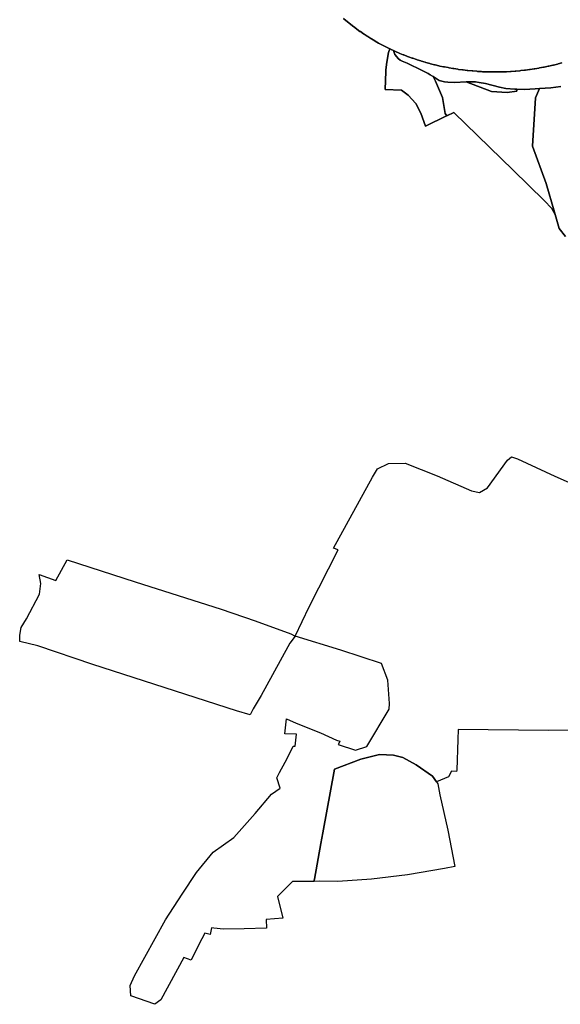
# Model space of a CAD drawing. Extents: x -9.487 to -9.308, y 38.676 to 38.769.
# Drawn here: x -9.386 to -9.382, y 38.704 to 38.711 of the extents above; entities that cross this region are included whole.
import ezdxf

# ---------------------------------------------------------------- set-up
doc = ezdxf.new("R2010")
doc.units = 0

msp = doc.modelspace()

# ---------------------------------------------------------------- linework, layer by layer
at = {"layer": 'qualificacao_solo_2022'}
for points in [[(-9.383901, 38.711262), (-9.383882, 38.711246), (-9.383879, 38.711243), (-9.38386, 38.711227), (-9.383856, 38.711224), (-9.383837, 38.711209), (-9.383833, 38.711206), (-9.383813, 38.711191), (-9.383809, 38.711188), (-9.383789, 38.711173), (-9.383785, 38.711171), (-9.383764, 38.711156), (-9.383762, 38.711155), (-9.38376, 38.711154), (-9.383739, 38.71114), (-9.383735, 38.711137), (-9.383713, 38.711123), (-9.383709, 38.711121), (-9.383687, 38.711108), (-9.383683, 38.711105), (-9.38366, 38.711093), (-9.383656, 38.71109), (-9.383633, 38.711078), (-9.383628, 38.711076), (-9.383605, 38.711064), (-9.383601, 38.711062), (-9.383583, 38.711053), (-9.383592, 38.711027), (-9.383604, 38.710962), (-9.383604, 38.710962), (-9.383604, 38.710962), (-9.38361, 38.710908), (-9.383611, 38.710897), (-9.383616, 38.710774), (-9.383504, 38.710769), (-9.383457, 38.710735), (-9.383404, 38.710677), (-9.38337, 38.710611), (-9.383338, 38.710523), (-9.383195, 38.710593), (-9.383193, 38.710594), (-9.383145, 38.710617), (-9.382737, 38.71022), (-9.382523, 38.710013), (-9.382471, 38.709956), (-9.382448, 38.709915), (-9.38242, 38.709819), (-9.382378, 38.709764)], [(-9.383901, 38.711262), (-9.383882, 38.711246), (-9.383879, 38.711243), (-9.38386, 38.711227), (-9.383856, 38.711224), (-9.383837, 38.711209), (-9.383833, 38.711206), (-9.383813, 38.711191), (-9.383809, 38.711188), (-9.383789, 38.711173), (-9.383785, 38.711171), (-9.383764, 38.711156), (-9.383762, 38.711155), (-9.38376, 38.711154), (-9.383739, 38.71114), (-9.383735, 38.711137), (-9.383713, 38.711123), (-9.383709, 38.711121), (-9.383687, 38.711108), (-9.383683, 38.711105), (-9.38366, 38.711093), (-9.383656, 38.71109), (-9.383633, 38.711078), (-9.383628, 38.711076), (-9.383605, 38.711064), (-9.383601, 38.711062), (-9.383583, 38.711053), (-9.383592, 38.711027), (-9.383604, 38.710962), (-9.383604, 38.710962), (-9.383604, 38.710962), (-9.38361, 38.710908), (-9.383611, 38.710897), (-9.383616, 38.710774), (-9.383504, 38.710769), (-9.383457, 38.710735), (-9.383404, 38.710677), (-9.38337, 38.710611), (-9.383338, 38.710523), (-9.383195, 38.710593), (-9.383193, 38.710594), (-9.383145, 38.710617), (-9.382737, 38.71022), (-9.382523, 38.710013), (-9.382471, 38.709956), (-9.382448, 38.709915), (-9.38242, 38.709819), (-9.382378, 38.709764)], [(-9.382402, 38.710957), (-9.382428, 38.71095), (-9.382433, 38.710948), (-9.382459, 38.710942), (-9.382465, 38.710941), (-9.382491, 38.710935), (-9.382496, 38.710933), (-9.382523, 38.710928), (-9.382528, 38.710927), (-9.382555, 38.710922), (-9.38256, 38.710921), (-9.382587, 38.710916), (-9.382593, 38.710916), (-9.38262, 38.710911), (-9.382625, 38.710911), (-9.382652, 38.710907), (-9.382658, 38.710907), (-9.382685, 38.710904), (-9.38269, 38.710903), (-9.382718, 38.7109), (-9.382723, 38.7109), (-9.38275, 38.710898), (-9.382756, 38.710898), (-9.382783, 38.710896), (-9.382789, 38.710896), (-9.382816, 38.710895), (-9.382822, 38.710895), (-9.382849, 38.710894), (-9.382855, 38.710894), (-9.382882, 38.710894), (-9.382888, 38.710895), (-9.382915, 38.710895), (-9.382921, 38.710895), (-9.382948, 38.710896), (-9.382954, 38.710897), (-9.382981, 38.710898), (-9.382987, 38.710899), (-9.383014, 38.710901), (-9.383019, 38.710901), (-9.383047, 38.710904), (-9.383052, 38.710904), (-9.383079, 38.710908), (-9.383085, 38.710908), (-9.383112, 38.710912), (-9.383117, 38.710913), (-9.383144, 38.710917), (-9.38315, 38.710918), (-9.383176, 38.710923), (-9.383182, 38.710924), (-9.383209, 38.710929), (-9.383214, 38.71093), (-9.38324, 38.710935), (-9.383246, 38.710937), (-9.383272, 38.710943), (-9.383277, 38.710944), (-9.383303, 38.710951), (-9.383309, 38.710952), (-9.383335, 38.710959), (-9.38334, 38.710961), (-9.383365, 38.710968), (-9.383371, 38.71097), (-9.383396, 38.710978), (-9.383401, 38.71098), (-9.383426, 38.710988), (-9.383431, 38.71099), (-9.383456, 38.710999), (-9.383461, 38.711001), (-9.383486, 38.711011), (-9.383491, 38.711012), (-9.383515, 38.711022), (-9.38352, 38.711024), (-9.383544, 38.711035), (-9.383549, 38.711037), (-9.383558, 38.711041), (-9.383573, 38.711048), (-9.383577, 38.71105), (-9.383583, 38.711053), (-9.383601, 38.711062), (-9.383605, 38.711064), (-9.383628, 38.711076), (-9.383633, 38.711078), (-9.383656, 38.71109), (-9.38366, 38.711093), (-9.383683, 38.711105), (-9.383687, 38.711108), (-9.383709, 38.711121), (-9.383713, 38.711123), (-9.383735, 38.711137), (-9.383739, 38.71114), (-9.38376, 38.711154), (-9.383762, 38.711155), (-9.383764, 38.711156), (-9.383785, 38.711171), (-9.383789, 38.711173), (-9.383809, 38.711188), (-9.383813, 38.711191), (-9.383833, 38.711206), (-9.383837, 38.711209), (-9.383856, 38.711224), (-9.38386, 38.711227), (-9.383879, 38.711243), (-9.383882, 38.711246), (-9.383901, 38.711262)], [(-9.382402, 38.710957), (-9.382428, 38.71095), (-9.382433, 38.710948), (-9.382459, 38.710942), (-9.382465, 38.710941), (-9.382491, 38.710935), (-9.382496, 38.710933), (-9.382523, 38.710928), (-9.382528, 38.710927), (-9.382555, 38.710922), (-9.38256, 38.710921), (-9.382587, 38.710916), (-9.382593, 38.710916), (-9.38262, 38.710911), (-9.382625, 38.710911), (-9.382652, 38.710907), (-9.382658, 38.710907), (-9.382685, 38.710904), (-9.38269, 38.710903), (-9.382718, 38.7109), (-9.382723, 38.7109), (-9.38275, 38.710898), (-9.382756, 38.710898), (-9.382783, 38.710896), (-9.382789, 38.710896), (-9.382816, 38.710895), (-9.382822, 38.710895), (-9.382849, 38.710894), (-9.382855, 38.710894), (-9.382882, 38.710894), (-9.382888, 38.710895), (-9.382915, 38.710895), (-9.382921, 38.710895), (-9.382948, 38.710896), (-9.382954, 38.710897), (-9.382981, 38.710898), (-9.382987, 38.710899), (-9.383014, 38.710901), (-9.383019, 38.710901), (-9.383047, 38.710904), (-9.383052, 38.710904), (-9.383079, 38.710908), (-9.383085, 38.710908), (-9.383112, 38.710912), (-9.383117, 38.710913), (-9.383144, 38.710917), (-9.38315, 38.710918), (-9.383176, 38.710923), (-9.383182, 38.710924), (-9.383209, 38.710929), (-9.383214, 38.71093), (-9.38324, 38.710935), (-9.383246, 38.710937), (-9.383272, 38.710943), (-9.383277, 38.710944), (-9.383303, 38.710951), (-9.383309, 38.710952), (-9.383335, 38.710959), (-9.38334, 38.710961), (-9.383365, 38.710968), (-9.383371, 38.71097), (-9.383396, 38.710978), (-9.383401, 38.71098), (-9.383426, 38.710988), (-9.383431, 38.71099), (-9.383456, 38.710999), (-9.383461, 38.711001), (-9.383486, 38.711011), (-9.383491, 38.711012), (-9.383515, 38.711022), (-9.38352, 38.711024), (-9.383544, 38.711035), (-9.383549, 38.711037), (-9.383558, 38.711041), (-9.383573, 38.711048), (-9.383577, 38.71105), (-9.383583, 38.711053), (-9.383601, 38.711062), (-9.383605, 38.711064), (-9.383628, 38.711076), (-9.383633, 38.711078), (-9.383656, 38.71109), (-9.38366, 38.711093), (-9.383683, 38.711105), (-9.383687, 38.711108), (-9.383709, 38.711121), (-9.383713, 38.711123), (-9.383735, 38.711137), (-9.383739, 38.71114), (-9.38376, 38.711154), (-9.383762, 38.711155), (-9.383764, 38.711156), (-9.383785, 38.711171), (-9.383789, 38.711173), (-9.383809, 38.711188), (-9.383813, 38.711191), (-9.383833, 38.711206), (-9.383837, 38.711209), (-9.383856, 38.711224), (-9.38386, 38.711227), (-9.383879, 38.711243), (-9.383882, 38.711246), (-9.383901, 38.711262)], [(-9.38241, 38.710794), (-9.382478, 38.710786), (-9.382555, 38.71078), (-9.382585, 38.710778), (-9.382659, 38.710775), (-9.382712, 38.710776), (-9.382726, 38.710776), (-9.382786, 38.710781), (-9.382831, 38.71079), (-9.382927, 38.710814), (-9.38297, 38.710823), (-9.382996, 38.710826), (-9.383026, 38.710827), (-9.38306, 38.710826), (-9.38314, 38.710823), (-9.383185, 38.710824), (-9.383207, 38.710826), (-9.383227, 38.710831), (-9.383244, 38.710836), (-9.383258, 38.710844), (-9.383286, 38.710862), (-9.383291, 38.710865), (-9.383291, 38.710865), (-9.383306, 38.710875), (-9.383319, 38.710883), (-9.383361, 38.710904), (-9.383464, 38.710955), (-9.383498, 38.710969), (-9.383513, 38.710976), (-9.383526, 38.710986), (-9.383536, 38.710998), (-9.383548, 38.711015), (-9.383558, 38.711041), (-9.383549, 38.711037), (-9.383544, 38.711035), (-9.38352, 38.711024), (-9.383515, 38.711022), (-9.383491, 38.711012), (-9.383486, 38.711011), (-9.383461, 38.711001), (-9.383456, 38.710999), (-9.383431, 38.71099), (-9.383426, 38.710988), (-9.383401, 38.71098), (-9.383396, 38.710978), (-9.383371, 38.71097), (-9.383365, 38.710968), (-9.38334, 38.710961), (-9.383335, 38.710959), (-9.383309, 38.710952), (-9.383303, 38.710951), (-9.383277, 38.710944), (-9.383272, 38.710943), (-9.383246, 38.710937), (-9.38324, 38.710935), (-9.383214, 38.71093), (-9.383209, 38.710929), (-9.383182, 38.710924), (-9.383176, 38.710923), (-9.38315, 38.710918), (-9.383144, 38.710917), (-9.383117, 38.710913), (-9.383112, 38.710912), (-9.383085, 38.710908), (-9.383079, 38.710908), (-9.383052, 38.710904), (-9.383047, 38.710904), (-9.383019, 38.710901), (-9.383014, 38.710901), (-9.382987, 38.710899), (-9.382981, 38.710898), (-9.382954, 38.710897), (-9.382948, 38.710896), (-9.382921, 38.710895), (-9.382915, 38.710895), (-9.382888, 38.710895), (-9.382882, 38.710894), (-9.382855, 38.710894), (-9.382849, 38.710894), (-9.382822, 38.710895), (-9.382816, 38.710895), (-9.382789, 38.710896), (-9.382783, 38.710896), (-9.382756, 38.710898), (-9.38275, 38.710898), (-9.382723, 38.7109), (-9.382718, 38.7109), (-9.38269, 38.710903), (-9.382685, 38.710904), (-9.382658, 38.710907), (-9.382652, 38.710907), (-9.382625, 38.710911), (-9.38262, 38.710911), (-9.382593, 38.710916), (-9.382587, 38.710916), (-9.38256, 38.710921), (-9.382555, 38.710922), (-9.382528, 38.710927), (-9.382523, 38.710928), (-9.382496, 38.710933), (-9.382491, 38.710935), (-9.382465, 38.710941), (-9.382459, 38.710942), (-9.382433, 38.710948), (-9.382428, 38.71095), (-9.382402, 38.710957)], [(-9.38241, 38.710794), (-9.382478, 38.710786), (-9.382555, 38.71078), (-9.382585, 38.710778), (-9.382659, 38.710775), (-9.382712, 38.710776), (-9.382726, 38.710776), (-9.382786, 38.710781), (-9.382831, 38.71079), (-9.382927, 38.710814), (-9.38297, 38.710823), (-9.382996, 38.710826), (-9.383026, 38.710827), (-9.38306, 38.710826), (-9.38314, 38.710823), (-9.383185, 38.710824), (-9.383207, 38.710826), (-9.383227, 38.710831), (-9.383244, 38.710836), (-9.383258, 38.710844), (-9.383286, 38.710862), (-9.383291, 38.710865), (-9.383291, 38.710865), (-9.383306, 38.710875), (-9.383319, 38.710883), (-9.383361, 38.710904), (-9.383464, 38.710955), (-9.383498, 38.710969), (-9.383513, 38.710976), (-9.383526, 38.710986), (-9.383536, 38.710998), (-9.383548, 38.711015), (-9.383558, 38.711041), (-9.383549, 38.711037), (-9.383544, 38.711035), (-9.38352, 38.711024), (-9.383515, 38.711022), (-9.383491, 38.711012), (-9.383486, 38.711011), (-9.383461, 38.711001), (-9.383456, 38.710999), (-9.383431, 38.71099), (-9.383426, 38.710988), (-9.383401, 38.71098), (-9.383396, 38.710978), (-9.383371, 38.71097), (-9.383365, 38.710968), (-9.38334, 38.710961), (-9.383335, 38.710959), (-9.383309, 38.710952), (-9.383303, 38.710951), (-9.383277, 38.710944), (-9.383272, 38.710943), (-9.383246, 38.710937), (-9.38324, 38.710935), (-9.383214, 38.71093), (-9.383209, 38.710929), (-9.383182, 38.710924), (-9.383176, 38.710923), (-9.38315, 38.710918), (-9.383144, 38.710917), (-9.383117, 38.710913), (-9.383112, 38.710912), (-9.383085, 38.710908), (-9.383079, 38.710908), (-9.383052, 38.710904), (-9.383047, 38.710904), (-9.383019, 38.710901), (-9.383014, 38.710901), (-9.382987, 38.710899), (-9.382981, 38.710898), (-9.382954, 38.710897), (-9.382948, 38.710896), (-9.382921, 38.710895), (-9.382915, 38.710895), (-9.382888, 38.710895), (-9.382882, 38.710894), (-9.382855, 38.710894), (-9.382849, 38.710894), (-9.382822, 38.710895), (-9.382816, 38.710895), (-9.382789, 38.710896), (-9.382783, 38.710896), (-9.382756, 38.710898), (-9.38275, 38.710898), (-9.382723, 38.7109), (-9.382718, 38.7109), (-9.38269, 38.710903), (-9.382685, 38.710904), (-9.382658, 38.710907), (-9.382652, 38.710907), (-9.382625, 38.710911), (-9.38262, 38.710911), (-9.382593, 38.710916), (-9.382587, 38.710916), (-9.38256, 38.710921), (-9.382555, 38.710922), (-9.382528, 38.710927), (-9.382523, 38.710928), (-9.382496, 38.710933), (-9.382491, 38.710935), (-9.382465, 38.710941), (-9.382459, 38.710942), (-9.382433, 38.710948), (-9.382428, 38.71095), (-9.382402, 38.710957)], [(-9.382378, 38.709764), (-9.38242, 38.709819), (-9.382448, 38.709915), (-9.382451, 38.709924), (-9.382453, 38.709932), (-9.382511, 38.710129), (-9.382603, 38.710384), (-9.382583, 38.710716), (-9.382555, 38.71078), (-9.382555, 38.71078), (-9.382478, 38.710786), (-9.38241, 38.710794)], [(-9.382378, 38.709764), (-9.38242, 38.709819), (-9.382448, 38.709915), (-9.382451, 38.709924), (-9.382453, 38.709932), (-9.382511, 38.710129), (-9.382603, 38.710384), (-9.382583, 38.710716), (-9.382555, 38.71078), (-9.382555, 38.71078), (-9.382478, 38.710786), (-9.38241, 38.710794)], [(-9.381908, 38.706383), (-9.382495, 38.706375), (-9.383115, 38.706381), (-9.383117, 38.706312), (-9.383123, 38.706103), (-9.383126, 38.706092), (-9.383159, 38.706095), (-9.38318, 38.706056), (-9.383263, 38.706022), (-9.383291, 38.706061), (-9.383403, 38.706138), (-9.383495, 38.70619), (-9.383559, 38.706205), (-9.383654, 38.706209), (-9.383782, 38.706177), (-9.383962, 38.706108), (-9.384042, 38.705672), (-9.384056, 38.705598), (-9.384101, 38.705355), (-9.384104, 38.705337), (-9.384252, 38.705337), (-9.384354, 38.705234), (-9.384317, 38.705086), (-9.384431, 38.705076), (-9.38443, 38.705017), (-9.384582, 38.705013), (-9.384725, 38.705011), (-9.384792, 38.705018), (-9.384807, 38.70502), (-9.384817, 38.704975), (-9.384854, 38.704984), (-9.384873, 38.704945), (-9.384905, 38.704882), (-9.384946, 38.704799), (-9.384998, 38.704816), (-9.385155, 38.704525), (-9.385197, 38.704495), (-9.38536, 38.704554), (-9.385366, 38.704623), (-9.385366, 38.704623), (-9.385337, 38.70469), (-9.385122, 38.705074), (-9.385008, 38.70525), (-9.384911, 38.705399), (-9.384795, 38.705539), (-9.384655, 38.70564), (-9.384508, 38.705805), (-9.384396, 38.705938), (-9.384337, 38.705978), (-9.38436, 38.706049), (-9.38434, 38.706086), (-9.384302, 38.706157), (-9.384267, 38.706224), (-9.384246, 38.706266), (-9.384232, 38.706267), (-9.384224, 38.706348), (-9.384304, 38.706351), (-9.384293, 38.706454), (-9.384226, 38.706425), (-9.384058, 38.706359), (-9.38395, 38.706309), (-9.383926, 38.706301), (-9.383933, 38.706285), (-9.383937, 38.706279), (-9.383818, 38.706239), (-9.38374, 38.706264), (-9.383588, 38.70652), (-9.383586, 38.706559), (-9.383596, 38.706719), (-9.38364, 38.706834), (-9.383919, 38.706926), (-9.384232, 38.707021), (-9.384138, 38.707223), (-9.383937, 38.707614), (-9.38397, 38.707626), (-9.383703, 38.708113), (-9.383667, 38.70817), (-9.383592, 38.708206), (-9.383479, 38.70821), (-9.383258, 38.708122), (-9.383022, 38.708019), (-9.382968, 38.708008), (-9.382913, 38.70804), (-9.382775, 38.70823), (-9.382747, 38.708252), (-9.382706, 38.708238), (-9.38245, 38.70812), (-9.382274, 38.708043)], [(-9.381908, 38.706383), (-9.382495, 38.706375), (-9.383115, 38.706381), (-9.383117, 38.706312), (-9.383123, 38.706103), (-9.383126, 38.706092), (-9.383159, 38.706095), (-9.38318, 38.706056), (-9.383263, 38.706022), (-9.383291, 38.706061), (-9.383403, 38.706138), (-9.383495, 38.70619), (-9.383559, 38.706205), (-9.383654, 38.706209), (-9.383782, 38.706177), (-9.383962, 38.706108), (-9.384042, 38.705672), (-9.384056, 38.705598), (-9.384101, 38.705355), (-9.384104, 38.705337), (-9.384252, 38.705337), (-9.384354, 38.705234), (-9.384317, 38.705086), (-9.384431, 38.705076), (-9.38443, 38.705017), (-9.384582, 38.705013), (-9.384725, 38.705011), (-9.384792, 38.705018), (-9.384807, 38.70502), (-9.384817, 38.704975), (-9.384854, 38.704984), (-9.384873, 38.704945), (-9.384905, 38.704882), (-9.384946, 38.704799), (-9.384998, 38.704816), (-9.385155, 38.704525), (-9.385197, 38.704495), (-9.38536, 38.704554), (-9.385366, 38.704623), (-9.385366, 38.704623), (-9.385337, 38.70469), (-9.385122, 38.705074), (-9.385008, 38.70525), (-9.384911, 38.705399), (-9.384795, 38.705539), (-9.384655, 38.70564), (-9.384508, 38.705805), (-9.384396, 38.705938), (-9.384337, 38.705978), (-9.38436, 38.706049), (-9.38434, 38.706086), (-9.384302, 38.706157), (-9.384267, 38.706224), (-9.384246, 38.706266), (-9.384232, 38.706267), (-9.384224, 38.706348), (-9.384304, 38.706351), (-9.384293, 38.706454), (-9.384226, 38.706425), (-9.384058, 38.706359), (-9.38395, 38.706309), (-9.383926, 38.706301), (-9.383933, 38.706285), (-9.383937, 38.706279), (-9.383818, 38.706239), (-9.38374, 38.706264), (-9.383588, 38.70652), (-9.383586, 38.706559), (-9.383596, 38.706719), (-9.38364, 38.706834), (-9.383919, 38.706926), (-9.384232, 38.707021), (-9.384138, 38.707223), (-9.383937, 38.707614), (-9.38397, 38.707626), (-9.383703, 38.708113), (-9.383667, 38.70817), (-9.383592, 38.708206), (-9.383479, 38.70821), (-9.383258, 38.708122), (-9.383022, 38.708019), (-9.382968, 38.708008), (-9.382913, 38.70804), (-9.382775, 38.70823), (-9.382747, 38.708252), (-9.382706, 38.708238), (-9.38245, 38.70812), (-9.382274, 38.708043)], [(-9.381908, 38.706383), (-9.382495, 38.706375), (-9.383115, 38.706381), (-9.383117, 38.706312), (-9.383123, 38.706103), (-9.383126, 38.706092), (-9.383159, 38.706095), (-9.38318, 38.706056), (-9.383263, 38.706022), (-9.383254, 38.706008), (-9.38324, 38.705932), (-9.383184, 38.70569), (-9.383137, 38.705441), (-9.383208, 38.705426), (-9.383462, 38.705383), (-9.383708, 38.705355), (-9.38394, 38.705338), (-9.384065, 38.70534), (-9.384104, 38.705337), (-9.384252, 38.705337), (-9.384354, 38.705234), (-9.384317, 38.705086), (-9.384431, 38.705076), (-9.38443, 38.705017), (-9.384582, 38.705013), (-9.384725, 38.705011), (-9.384792, 38.705018), (-9.384807, 38.70502), (-9.384817, 38.704975), (-9.384854, 38.704984), (-9.384873, 38.704945), (-9.384905, 38.704882), (-9.384946, 38.704799), (-9.384998, 38.704816), (-9.385155, 38.704525), (-9.385197, 38.704495), (-9.38536, 38.704554), (-9.385366, 38.704623), (-9.385337, 38.70469), (-9.385122, 38.705074), (-9.385008, 38.70525), (-9.384911, 38.705399), (-9.384795, 38.705539), (-9.384655, 38.70564), (-9.384508, 38.705805), (-9.384396, 38.705938), (-9.384396, 38.705938), (-9.384337, 38.705978), (-9.38436, 38.706049), (-9.38434, 38.706086), (-9.384302, 38.706157), (-9.384267, 38.706224), (-9.384246, 38.706266), (-9.384232, 38.706267), (-9.384224, 38.706348), (-9.384304, 38.706351), (-9.384293, 38.706454), (-9.384226, 38.706425), (-9.384058, 38.706359), (-9.38395, 38.706309), (-9.383926, 38.706301), (-9.383933, 38.706285), (-9.383937, 38.706279), (-9.383818, 38.706239), (-9.38374, 38.706264), (-9.383588, 38.70652), (-9.383586, 38.706559), (-9.383596, 38.706719), (-9.38364, 38.706834), (-9.383919, 38.706926), (-9.384232, 38.707021), (-9.384138, 38.707223), (-9.383937, 38.707614), (-9.38397, 38.707626), (-9.383703, 38.708113), (-9.383667, 38.70817), (-9.383592, 38.708206), (-9.383479, 38.70821), (-9.383258, 38.708122), (-9.383022, 38.708019), (-9.382968, 38.708008), (-9.382913, 38.70804), (-9.382775, 38.70823), (-9.382747, 38.708252), (-9.382706, 38.708238), (-9.38245, 38.70812), (-9.382274, 38.708043)], [(-9.381908, 38.706383), (-9.382495, 38.706375), (-9.383115, 38.706381), (-9.383117, 38.706312), (-9.383123, 38.706103), (-9.383126, 38.706092), (-9.383159, 38.706095), (-9.38318, 38.706056), (-9.383263, 38.706022), (-9.383254, 38.706008), (-9.38324, 38.705932), (-9.383184, 38.70569), (-9.383137, 38.705441), (-9.383208, 38.705426), (-9.383462, 38.705383), (-9.383708, 38.705355), (-9.38394, 38.705338), (-9.384065, 38.70534), (-9.384104, 38.705337), (-9.384252, 38.705337), (-9.384354, 38.705234), (-9.384317, 38.705086), (-9.384431, 38.705076), (-9.38443, 38.705017), (-9.384582, 38.705013), (-9.384725, 38.705011), (-9.384792, 38.705018), (-9.384807, 38.70502), (-9.384817, 38.704975), (-9.384854, 38.704984), (-9.384873, 38.704945), (-9.384905, 38.704882), (-9.384946, 38.704799), (-9.384998, 38.704816), (-9.385155, 38.704525), (-9.385197, 38.704495), (-9.38536, 38.704554), (-9.385366, 38.704623), (-9.385337, 38.70469), (-9.385122, 38.705074), (-9.385008, 38.70525), (-9.384911, 38.705399), (-9.384795, 38.705539), (-9.384655, 38.70564), (-9.384508, 38.705805), (-9.384396, 38.705938), (-9.384396, 38.705938), (-9.384337, 38.705978), (-9.38436, 38.706049), (-9.38434, 38.706086), (-9.384302, 38.706157), (-9.384267, 38.706224), (-9.384246, 38.706266), (-9.384232, 38.706267), (-9.384224, 38.706348), (-9.384304, 38.706351), (-9.384293, 38.706454), (-9.384226, 38.706425), (-9.384058, 38.706359), (-9.38395, 38.706309), (-9.383926, 38.706301), (-9.383933, 38.706285), (-9.383937, 38.706279), (-9.383818, 38.706239), (-9.38374, 38.706264), (-9.383588, 38.70652), (-9.383586, 38.706559), (-9.383596, 38.706719), (-9.38364, 38.706834), (-9.383919, 38.706926), (-9.384232, 38.707021), (-9.384138, 38.707223), (-9.383937, 38.707614), (-9.38397, 38.707626), (-9.383703, 38.708113), (-9.383667, 38.70817), (-9.383592, 38.708206), (-9.383479, 38.70821), (-9.383258, 38.708122), (-9.383022, 38.708019), (-9.382968, 38.708008), (-9.382913, 38.70804), (-9.382775, 38.70823), (-9.382747, 38.708252), (-9.382706, 38.708238), (-9.38245, 38.70812), (-9.382274, 38.708043)]]:
    msp.add_lwpolyline(points, dxfattribs=at)
for points in [[(-9.38361, 38.710908), (-9.383604, 38.710962), (-9.383604, 38.710962), (-9.383604, 38.710962), (-9.383592, 38.711027), (-9.383583, 38.711053), (-9.383577, 38.71105), (-9.383573, 38.711048), (-9.383558, 38.711041), (-9.383548, 38.711015), (-9.383536, 38.710998), (-9.383526, 38.710986), (-9.383513, 38.710976), (-9.383498, 38.710969), (-9.383464, 38.710955), (-9.383361, 38.710904), (-9.383319, 38.710883), (-9.383306, 38.710875), (-9.383291, 38.710865), (-9.383286, 38.710862), (-9.38327, 38.710832), (-9.383222, 38.71072), (-9.383203, 38.710608), (-9.383193, 38.710594), (-9.383195, 38.710593), (-9.383338, 38.710523), (-9.38337, 38.710611), (-9.383404, 38.710677), (-9.383457, 38.710735), (-9.383504, 38.710769), (-9.383616, 38.710774), (-9.383611, 38.710897), (-9.38361, 38.710908)], [(-9.38361, 38.710908), (-9.383604, 38.710962), (-9.383604, 38.710962), (-9.383604, 38.710962), (-9.383592, 38.711027), (-9.383583, 38.711053), (-9.383577, 38.71105), (-9.383573, 38.711048), (-9.383558, 38.711041), (-9.383548, 38.711015), (-9.383536, 38.710998), (-9.383526, 38.710986), (-9.383513, 38.710976), (-9.383498, 38.710969), (-9.383464, 38.710955), (-9.383361, 38.710904), (-9.383319, 38.710883), (-9.383306, 38.710875), (-9.383291, 38.710865), (-9.383286, 38.710862), (-9.38327, 38.710832), (-9.383222, 38.71072), (-9.383203, 38.710608), (-9.383193, 38.710594), (-9.383195, 38.710593), (-9.383338, 38.710523), (-9.38337, 38.710611), (-9.383404, 38.710677), (-9.383457, 38.710735), (-9.383504, 38.710769), (-9.383616, 38.710774), (-9.383611, 38.710897), (-9.38361, 38.710908)], [(-9.383258, 38.710844), (-9.383244, 38.710836), (-9.383227, 38.710831), (-9.383207, 38.710826), (-9.383185, 38.710824), (-9.38314, 38.710823), (-9.38306, 38.710826), (-9.382886, 38.71076), (-9.382778, 38.710753), (-9.382712, 38.710763), (-9.382712, 38.710776), (-9.382659, 38.710775), (-9.382585, 38.710778), (-9.382555, 38.71078), (-9.382583, 38.710716), (-9.382603, 38.710384), (-9.382511, 38.710129), (-9.382453, 38.709932), (-9.382451, 38.709924), (-9.382448, 38.709915), (-9.382471, 38.709956), (-9.382523, 38.710013), (-9.382737, 38.71022), (-9.383145, 38.710617), (-9.383193, 38.710594), (-9.383203, 38.710608), (-9.383222, 38.71072), (-9.38327, 38.710832), (-9.383286, 38.710862), (-9.383258, 38.710844)], [(-9.383258, 38.710844), (-9.383244, 38.710836), (-9.383227, 38.710831), (-9.383207, 38.710826), (-9.383185, 38.710824), (-9.38314, 38.710823), (-9.38306, 38.710826), (-9.382886, 38.71076), (-9.382778, 38.710753), (-9.382712, 38.710763), (-9.382712, 38.710776), (-9.382659, 38.710775), (-9.382585, 38.710778), (-9.382555, 38.71078), (-9.382583, 38.710716), (-9.382603, 38.710384), (-9.382511, 38.710129), (-9.382453, 38.709932), (-9.382451, 38.709924), (-9.382448, 38.709915), (-9.382471, 38.709956), (-9.382523, 38.710013), (-9.382737, 38.71022), (-9.383145, 38.710617), (-9.383193, 38.710594), (-9.383203, 38.710608), (-9.383222, 38.71072), (-9.38327, 38.710832), (-9.383286, 38.710862), (-9.383258, 38.710844)], [(-9.38306, 38.710826), (-9.383026, 38.710827), (-9.382996, 38.710826), (-9.38297, 38.710823), (-9.382927, 38.710814), (-9.382831, 38.71079), (-9.382786, 38.710781), (-9.382726, 38.710776), (-9.382712, 38.710776), (-9.382712, 38.710763), (-9.382778, 38.710753), (-9.382886, 38.71076), (-9.38306, 38.710826)], [(-9.38306, 38.710826), (-9.383026, 38.710827), (-9.382996, 38.710826), (-9.38297, 38.710823), (-9.382927, 38.710814), (-9.382831, 38.71079), (-9.382786, 38.710781), (-9.382726, 38.710776), (-9.382712, 38.710776), (-9.382712, 38.710763), (-9.382778, 38.710753), (-9.382886, 38.71076), (-9.38306, 38.710826)], [(-9.386124, 38.706985), (-9.386122, 38.707028), (-9.386115, 38.707082), (-9.386078, 38.707141), (-9.385988, 38.707311), (-9.385979, 38.707384), (-9.38599, 38.707446), (-9.385875, 38.707404), (-9.385798, 38.707546), (-9.385332, 38.707395), (-9.384741, 38.707206), (-9.384508, 38.707126), (-9.384262, 38.707038), (-9.384232, 38.707021), (-9.38427, 38.706974), (-9.384388, 38.706756), (-9.384467, 38.706615), (-9.384522, 38.706524), (-9.384541, 38.706482), (-9.384636, 38.70651), (-9.385621, 38.706828), (-9.386, 38.706956), (-9.386124, 38.706985)], [(-9.386124, 38.706985), (-9.386122, 38.707028), (-9.386115, 38.707082), (-9.386078, 38.707141), (-9.385988, 38.707311), (-9.385979, 38.707384), (-9.38599, 38.707446), (-9.385875, 38.707404), (-9.385798, 38.707546), (-9.385332, 38.707395), (-9.384741, 38.707206), (-9.384508, 38.707126), (-9.384262, 38.707038), (-9.384232, 38.707021), (-9.38427, 38.706974), (-9.384388, 38.706756), (-9.384467, 38.706615), (-9.384522, 38.706524), (-9.384541, 38.706482), (-9.384636, 38.70651), (-9.385621, 38.706828), (-9.386, 38.706956), (-9.386124, 38.706985)], [(-9.384262, 38.707038), (-9.384232, 38.707021), (-9.38427, 38.706974), (-9.384388, 38.706756), (-9.384467, 38.706615), (-9.384522, 38.706524), (-9.384541, 38.706482), (-9.384636, 38.70651), (-9.385621, 38.706828), (-9.386, 38.706956), (-9.386124, 38.706985), (-9.386122, 38.707028), (-9.386115, 38.707082), (-9.386078, 38.707141), (-9.385988, 38.707311), (-9.385979, 38.707384), (-9.38599, 38.707446), (-9.385875, 38.707404), (-9.385798, 38.707546), (-9.385332, 38.707395), (-9.384741, 38.707206), (-9.384508, 38.707126), (-9.384262, 38.707038)], [(-9.384262, 38.707038), (-9.384232, 38.707021), (-9.38427, 38.706974), (-9.384388, 38.706756), (-9.384467, 38.706615), (-9.384522, 38.706524), (-9.384541, 38.706482), (-9.384636, 38.70651), (-9.385621, 38.706828), (-9.386, 38.706956), (-9.386124, 38.706985), (-9.386122, 38.707028), (-9.386115, 38.707082), (-9.386078, 38.707141), (-9.385988, 38.707311), (-9.385979, 38.707384), (-9.38599, 38.707446), (-9.385875, 38.707404), (-9.385798, 38.707546), (-9.385332, 38.707395), (-9.384741, 38.707206), (-9.384508, 38.707126), (-9.384262, 38.707038)], [(-9.384104, 38.705337), (-9.384101, 38.705355), (-9.384056, 38.705598), (-9.384042, 38.705672), (-9.383962, 38.706108), (-9.383782, 38.706177), (-9.383654, 38.706209), (-9.383559, 38.706205), (-9.383495, 38.70619), (-9.383403, 38.706138), (-9.383291, 38.706061), (-9.383263, 38.706022), (-9.383254, 38.706008), (-9.38324, 38.705932), (-9.383184, 38.70569), (-9.383137, 38.705441), (-9.383208, 38.705426), (-9.383462, 38.705383), (-9.383708, 38.705355), (-9.38394, 38.705338), (-9.384065, 38.70534), (-9.384104, 38.705337)], [(-9.384104, 38.705337), (-9.384101, 38.705355), (-9.384056, 38.705598), (-9.384042, 38.705672), (-9.383962, 38.706108), (-9.383782, 38.706177), (-9.383654, 38.706209), (-9.383559, 38.706205), (-9.383495, 38.70619), (-9.383403, 38.706138), (-9.383291, 38.706061), (-9.383263, 38.706022), (-9.383254, 38.706008), (-9.38324, 38.705932), (-9.383184, 38.70569), (-9.383137, 38.705441), (-9.383208, 38.705426), (-9.383462, 38.705383), (-9.383708, 38.705355), (-9.38394, 38.705338), (-9.384065, 38.70534), (-9.384104, 38.705337)]]:
    msp.add_lwpolyline(points, close=True, dxfattribs=at)

doc.saveas('drawing.dxf')
